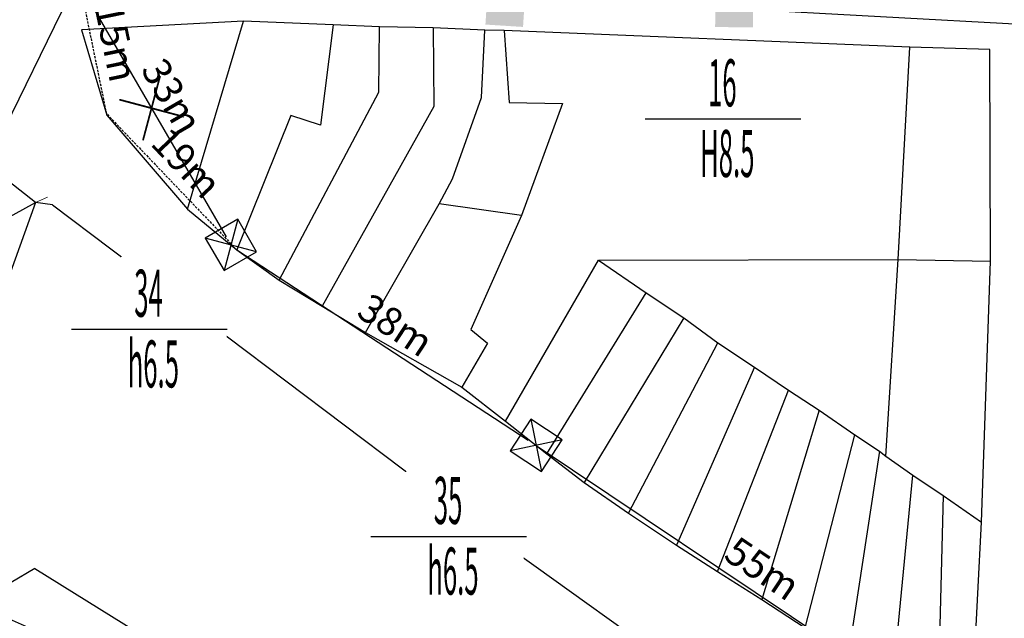
# Model space of a CAD drawing. Units: inches. Extents: x 127 to 1632, y 118 to 1432.
# Drawn here: x 770 to 874, y 802 to 865 of the extents above; entities that cross this region are included whole.
import ezdxf
from ezdxf.enums import TextEntityAlignment as Align

# ---------------------------------------------------------------- set-up
doc = ezdxf.new("R2010")
doc.units = ezdxf.units.IN
doc.header["$MEASUREMENT"] = 0
doc.set_wipeout_variables(frame=1)
doc.linetypes.add('ACAD_ISO02W100', pattern=[15, 12, -3])
doc.linetypes.add('HIDDEN', pattern=[0.375, 0.25, -0.125])
for name, color, linetype in [('CAOCOT', 6, 'Continuous'), ('cotthay', 3, 'Continuous'), ('Duong', 9, 'Continuous'), ('hathecu', 2, 'Continuous'), ('hathemoi', 4, 'ACAD_ISO02W100'), ('STT', 4, 'Continuous'), ('Thaycot', 1, 'Continuous')]:
    doc.layers.add(name, color=color, linetype=linetype)
doc.styles.add('2', font='Vharial.ttf')
doc.styles.add('ARIAL', font='Vnarial.ttf')
doc.dimstyles.new('cot thay the', dxfattribs={"dimtxt": 3, "dimasz": 1, "dimexe": 0, "dimexo": 0, "dimgap": 1, "dimtad": 1, "dimdec": 0, "dimdsep": 46, "dimtxsty": 'ARIAL', "dimblk1": 'NONE', "dimblk2": 'cotthay1', "dimsah": 1, "dimcen": 0.09, "dimclrt": 7, "dimadec": 0, "dimazin": 2, "dimtfac": 1, "dimtdec": 0, "dimtofl": 0, "dimtmove": 0, "dimatfit": 3, "dimfxl": 1, "dimtolj": 1, "dimtzin": 0, "dimarcsym": 0})
doc.dimstyles.new('DDXDM', dxfattribs={"dimtxt": 3, "dimasz": 0, "dimexe": 0, "dimexo": 0, "dimgap": 1, "dimtad": 1, "dimdec": 0, "dimzin": 0, "dimdsep": 46, "dimtxsty": 'ARIAL', "dimblk": 'ORIGIN', "dimblk1": 'NONE', "dimblk2": 'ORIGIN', "dimcen": 0.09, "dimclrt": 7, "dimadec": 0, "dimazin": 0, "dimtfac": 1, "dimtdec": 0, "dimtofl": 0, "dimtmove": 0, "dimatfit": 3, "dimfxl": 1, "dimtolj": 1, "dimtzin": 0, "dimarcsym": 0})
doc.dimstyles.new('vuong tan dung', dxfattribs={"dimtxt": 3, "dimasz": 4, "dimexe": 0, "dimexo": 0, "dimgap": 1, "dimtad": 1, "dimdec": 0, "dimdsep": 46, "dimtxsty": 'ARIAL', "dimblk1": 'NONE', "dimblk2": 'BOXFILLED', "dimsah": 1, "dimcen": 0.09, "dimclrt": 7, "dimadec": 0, "dimazin": 2, "dimtfac": 1, "dimtdec": 0, "dimtofl": 0, "dimtmove": 0, "dimatfit": 3, "dimldrblk": 'NONE', "dimfxl": 1, "dimtolj": 1, "dimtzin": 0, "dimarcsym": 0})

# ---------------------------------------------------------------- blocks, each defined once
blk = doc.blocks.new('_BoxFilled')
at = {"color": 0, "linetype": 'ByBlock', "lineweight": -2}
blk.add_line((-0.5, 0), (-1, 0), dxfattribs=at)
at = {"color": 0, "linetype": 'ByBlock'}
blk.add_solid([(-0.5, 0.5), (0.5, 0.5), (-0.5, -0.5), (0.5, -0.5)], dxfattribs=at)
blk = doc.blocks.new('*D154')
at = {"layer": 'Defpoints', "color": 0}
for p in [(775.95, 869.53), (821.42, 866.63), (821.42, 866.63)]:
    blk.add_point(p, dxfattribs=at)
at = {"layer": 'hathecu', "color": 0, "lineweight": -2}
blk.add_line((775.95, 869.53), (817.42, 866.88), dxfattribs=at)
at = {"layer": 'hathecu', "color": 0, "lineweight": -2, "xscale": 4, "yscale": 4, "zscale": 4, "rotation": 356.3507994745231}
blk.add_blockref('_BoxFilled', (821.42, 866.63), dxfattribs=at)
at = {"layer": 'hathecu', "color": 7, "insert": (796.85, 870.73), "char_height": 3, "attachment_point": 5, "rotation": 356.3508, "style": 'ARIAL'}
blk.add_mtext('\\A1;46m', dxfattribs=at)
blk = doc.blocks.new('_None')
blk = doc.blocks.new('*D155')
at = {"layer": 'Defpoints', "color": 0}
for p in [(821.42, 866.63), (845.69, 866.48), (845.69, 866.48)]:
    blk.add_point(p, dxfattribs=at)
at = {"layer": 'hathecu', "color": 0, "lineweight": -2}
blk.add_line((821.42, 866.63), (841.69, 866.5), dxfattribs=at)
at = {"layer": 'hathecu', "color": 0, "lineweight": -2, "xscale": 4, "yscale": 4, "zscale": 4, "rotation": 359.6416791127278}
blk.add_blockref('_BoxFilled', (845.69, 866.48), dxfattribs=at)
at = {"layer": 'hathecu', "color": 7, "insert": (831.57, 869.07), "char_height": 3, "attachment_point": 5, "rotation": 359.6417, "style": 'ARIAL'}
blk.add_mtext('\\A1;24m', dxfattribs=at)
blk = doc.blocks.new('*D156')
at = {"layer": 'Defpoints', "color": 0}
for p in [(845.69, 866.48), (880.78, 864.53), (880.78, 864.53)]:
    blk.add_point(p, dxfattribs=at)
at = {"layer": 'hathecu', "color": 0, "lineweight": -2}
blk.add_line((845.69, 866.48), (876.79, 864.75), dxfattribs=at)
at = {"layer": 'hathecu', "color": 0, "lineweight": -2, "xscale": 4, "yscale": 4, "zscale": 4, "rotation": 356.8306563582243}
blk.add_blockref('_BoxFilled', (880.78, 864.53), dxfattribs=at)
at = {"layer": 'hathecu', "color": 7, "insert": (861.38, 868.14), "char_height": 3, "attachment_point": 5, "rotation": 356.8307, "style": 'ARIAL'}
blk.add_mtext('\\A1;35m', dxfattribs=at)
blk = doc.blocks.new('thay')
at = {"layer": 'Thaycot', "color": 2, "ltscale": 4}
for points in [[(-1, 1), (1, -1)], [(1, 1), (-1, -1)]]:
    blk.add_lwpolyline(points, dxfattribs=at)
blk.add_lwpolyline([(-1, -1), (1, -1), (1, 1), (-1, 1)], close=True, dxfattribs=at)
at = {"layer": 'Thaycot', "color": 2, "lineweight": 40, "ltscale": 4}
blk.add_circle((0, 0), 0.00358, dxfattribs=at)
blk = doc.blocks.new('cotthay1')
at = {"layer": 'cotthay', "color": 1, "lineweight": 40, "ltscale": 4, "xscale": 2, "yscale": 2, "zscale": 2}
blk.add_blockref('thay', (0, 0), dxfattribs=at)
blk = doc.blocks.new('*D157')
at = {"layer": 'Defpoints', "color": 0}
for p in [(775.95, 869.53), (792.28, 841.36), (792.28, 841.36)]:
    blk.add_point(p, dxfattribs=at)
at = {"layer": 'hathecu', "color": 0, "lineweight": -2}
blk.add_line((775.95, 869.53), (791.78, 842.23), dxfattribs=at)
at = {"layer": 'hathecu', "color": 0, "lineweight": -2, "rotation": 300.1053608306069}
blk.add_blockref('cotthay1', (792.28, 841.36), dxfattribs=at)
at = {"layer": 'hathecu', "color": 7, "insert": (786.05, 857.15), "char_height": 3, "attachment_point": 5, "rotation": 300.1054, "style": 'ARIAL'}
blk.add_mtext('\\A1;33m', dxfattribs=at)
blk = doc.blocks.new('*D158')
at = {"layer": 'Defpoints', "color": 0}
for p in [(792.92, 840.83), (824.68, 820.07), (824.68, 820.07)]:
    blk.add_point(p, dxfattribs=at)
at = {"layer": 'hathecu', "color": 0, "lineweight": -2}
blk.add_line((792.92, 840.83), (823.84, 820.62), dxfattribs=at)
at = {"layer": 'hathecu', "color": 0, "lineweight": -2, "rotation": 326.8349378821005}
blk.add_blockref('cotthay1', (824.68, 820.07), dxfattribs=at)
at = {"layer": 'hathecu', "color": 7, "insert": (809.77, 832.85), "char_height": 3, "attachment_point": 5, "rotation": 326.8349, "style": 'ARIAL'}
blk.add_mtext('\\A1;38m', dxfattribs=at)
blk = doc.blocks.new('*D159')
at = {"layer": 'Defpoints', "color": 0}
for p in [(824.68, 820.07), (870.77, 789.18), (870.77, 789.18)]:
    blk.add_point(p, dxfattribs=at)
at = {"layer": 'hathecu', "color": 0, "lineweight": -2}
blk.add_line((824.68, 820.07), (869.94, 789.74), dxfattribs=at)
at = {"layer": 'hathecu', "color": 0, "lineweight": -2, "rotation": 326.1671365134205}
blk.add_blockref('cotthay1', (870.77, 789.18), dxfattribs=at)
at = {"layer": 'hathecu', "color": 7, "insert": (848.72, 807), "char_height": 3, "attachment_point": 5, "rotation": 326.1671, "style": 'ARIAL'}
blk.add_mtext('\\A1;55m', dxfattribs=at)
blk = doc.blocks.new('*D247')
at = {"layer": 'Defpoints', "color": 0, "linetype": 'HIDDEN'}
for p in [(776.16, 869.51), (779.1, 855.14), (779.1, 855.14)]:
    blk.add_point(p, dxfattribs=at)
at = {"layer": 'hathemoi', "color": 0, "linetype": 'HIDDEN', "lineweight": -2}
blk.add_line((776.16, 869.51), (779.1, 855.14), dxfattribs=at)
at = {"layer": 'hathemoi', "color": 7, "linetype": 'HIDDEN', "insert": (780.11, 862.84), "char_height": 3, "attachment_point": 5, "rotation": 281.5581, "style": 'ARIAL'}
blk.add_mtext('\\A1;15m', dxfattribs=at)
blk = doc.blocks.new('_Origin')
at = {"color": 0, "linetype": 'ByBlock', "lineweight": -2}
blk.add_line((0, 0), (-1, 0), dxfattribs=at)
blk.add_circle((0, 0), 0.5, dxfattribs=at)
blk = doc.blocks.new('*D248')
at = {"layer": 'Defpoints', "color": 0, "linetype": 'HIDDEN'}
for p in [(779.1, 855.14), (792.28, 841.36), (792.35, 841.43)]:
    blk.add_point(p, dxfattribs=at)
at = {"layer": 'hathemoi', "color": 0, "linetype": 'HIDDEN', "lineweight": -2}
for p, q in [((779.1, 855.14), (779.17, 855.21)), ((779.17, 855.21), (792.35, 841.43)), ((792.28, 841.36), (792.35, 841.43))]:
    blk.add_line(p, q, dxfattribs=at)
at = {"layer": 'hathemoi', "color": 7, "linetype": 'HIDDEN', "insert": (787.59, 850.07), "char_height": 3, "attachment_point": 5, "rotation": 313.7238, "style": 'ARIAL'}
blk.add_mtext('\\A1;19m', dxfattribs=at)
blk = doc.blocks.new('*D307')
at = {"layer": 'Defpoints', "color": 0}
for p in [(738.99, 814.82), (738.99, 814.82), (771.98, 800.19)]:
    blk.add_point(p, dxfattribs=at)
at = {"layer": 'hathemoi', "color": 0, "lineweight": -2}
blk.add_line((771.98, 800.19), (738.99, 814.82), dxfattribs=at)
at = {"layer": 'hathemoi', "color": 7, "insert": (756.51, 809.82), "char_height": 3, "attachment_point": 5, "rotation": 336.084, "style": 'ARIAL'}
blk.add_mtext('\\A1;36m', dxfattribs=at)
blk = doc.blocks.new('DAY BO')
at = {"layer": 'CAOCOT', "color": 2, "ltscale": 4, "const_width": 0.188}
for points in [[(2.5, 2.5), (-2.5, -2.5)], [(-2.5, 2.5), (2.5, -2.5)]]:
    blk.add_lwpolyline(points, dxfattribs=at)

msp = doc.modelspace()

# ---------------------------------------------------------------- linework, layer by layer
at = {"layer": 'Duong', "lineweight": -3}
for p, q in [((787.67, 845.16), (793.61, 865.11)), ((773.35, 845.62), (771.53, 845.88)), ((823.12, 844.47), (814.37, 845.73)), ((831.3, 839.75), (863.11, 839.8)), ((863.11, 839.8), (872.91, 839.62)), ((825.82, 819.17), (836.34, 836.27)), ((840.37, 833.6), (829.78, 816.12)), ((834.47, 812.88), (843.95, 830.95)), ((847.86, 828.37), (839.58, 809.47)), ((843.91, 806.67), (851.45, 825.95)), ((854.71, 823.8), (848.63, 803.69)), ((853.23, 800.68), (858.5, 821.19)), ((861.11, 819.46), (857.78, 797.67)), ((862.52, 794.6), (864.67, 816.92)), ((867.86, 814.76), (871.93, 811.92)), ((771.47, 807), (768.95, 805.49)), ((771.47, 807), (811.93, 781.87)), ((771.47, 807), (811.93, 781.87)), ((771.47, 807), (811.93, 781.87)), ((771.47, 807), (811.93, 781.87))]:
    msp.add_line(p, q, dxfattribs=at)
at = {"layer": 'Duong', "lineweight": 13}
for p, q in [((759.55, 812.53), (771.53, 845.88)), ((771.53, 845.88), (772.83, 846.43)), ((768.95, 805.49), (770.15, 806.23))]:
    msp.add_line(p, q, dxfattribs=at)
at = {"layer": 'Duong', "lineweight": -3, "flags": 128}
for points in [[(870.77, 789.18), (871.93, 811.92), (872.91, 839.62), (872.83, 862.11), (864.35, 862.36), (821.29, 864.14), (819.23, 864.15), (813.74, 864.4), (808.05, 864.53), (803.13, 864.74), (793.61, 865.11), (776.44, 864.2), (779.1, 855.14), (787.67, 845.16), (792.92, 840.83), (797.39, 837.62), (801.98, 834.87), (806.57, 832.04), (816.79, 826.24), (821.42, 822.65), (825.82, 819.17), (829.78, 816.12), (834.47, 812.88), (839.58, 809.47), (843.91, 806.67), (848.63, 803.69), (853.23, 800.68)], [(870.77, 789.18), (871.93, 811.92), (872.91, 839.62), (872.83, 862.11), (864.35, 862.36), (821.29, 864.14), (819.23, 864.15), (813.74, 864.4), (808.05, 864.53), (803.13, 864.74), (793.61, 865.11), (776.44, 864.2), (779.1, 855.14), (787.67, 845.16), (792.92, 840.83), (797.39, 837.62), (801.98, 834.87), (806.57, 832.04), (816.79, 826.24), (821.42, 822.65), (825.82, 819.17), (829.78, 816.12), (834.47, 812.88), (839.58, 809.47), (843.91, 806.67), (848.63, 803.69), (853.23, 800.68)], [(870.77, 789.18), (871.93, 811.92), (872.91, 839.62), (872.83, 862.11), (864.35, 862.36), (821.29, 864.14), (819.23, 864.15), (813.74, 864.4), (808.05, 864.53), (803.13, 864.74), (793.61, 865.11), (776.44, 864.2), (779.1, 855.14), (787.67, 845.16), (792.92, 840.83), (797.39, 837.62), (801.98, 834.87), (806.57, 832.04), (816.79, 826.24), (821.42, 822.65), (825.82, 819.17), (829.78, 816.12), (834.47, 812.88), (839.58, 809.47), (843.91, 806.67), (848.63, 803.69), (853.23, 800.68)], [(803.13, 864.74), (801.78, 854.06), (798.63, 855.1), (792.92, 840.83)], [(797.39, 837.62), (807.99, 857.57), (808.05, 864.53)], [(813.74, 864.4), (813.82, 856.05), (801.98, 834.87)], [(806.57, 832.04), (814.37, 845.73), (815.8, 848.38), (818.89, 857.01), (819.23, 864.15)], [(821.29, 864.14), (821.82, 856.47), (827.47, 856.39), (823.12, 844.47), (817.75, 832.36), (819.52, 830.92), (816.79, 826.24)], [(861.78, 818.93), (863.11, 839.8), (864.35, 862.36)], [(773.35, 845.62), (771.53, 845.88), (759.55, 812.53)], [(773.35, 845.62), (816.67, 812.9), (845.81, 792.01), (871.57, 775.76)], [(773.35, 845.62), (816.67, 812.9), (845.81, 792.01), (871.57, 775.76)], [(773.35, 845.62), (816.67, 812.9), (845.81, 792.01), (871.57, 775.76)], [(773.35, 845.62), (816.67, 812.9), (845.81, 792.01), (871.57, 775.76)], [(821.42, 822.65), (831.3, 839.75), (836.34, 836.27), (840.37, 833.6), (843.95, 830.95), (847.86, 828.37), (851.45, 825.95), (854.71, 823.8), (858.5, 821.19), (861.11, 819.46), (861.78, 818.93), (864.67, 816.92), (867.86, 814.76), (867.26, 791.28)], [(771.47, 807), (768.95, 805.49), (761.97, 807.07)]]:
    msp.add_lwpolyline(points, dxfattribs=at)
at = {"layer": 'Duong'}
msp.add_lwpolyline([(755.77, 817.23), (762.54, 820.85), (759.32, 828.91), (767.8, 835.52), (763.06, 841.2), (771.53, 845.88), (765.84, 850.33)], dxfattribs=at)
at = {"layer": 'hathecu'}
msp.add_line((775.95, 869.53), (752.29, 821.02), dxfattribs=at)

# ---------------------------------------------------------------- block references
at = {"layer": 'hathecu', "rotation": 300.1053608306477}
msp.add_blockref('DAY BO', (783.86, 855.88), dxfattribs=at)

# ---------------------------------------------------------------- dimensions: what is measured, and where the dimension line sits
at = {"layer": 'hathecu'}
for p1, p2, dimstyle, picture, middle in [((775.95, 869.53), (821.42, 866.63), 'vuong tan dung', '*D154', (796.85, 870.73)), ((821.42, 866.63), (845.69, 866.48), 'vuong tan dung', '*D155', (831.57, 869.07)), ((775.95, 869.53), (792.28, 841.36), 'cot thay the', '*D157', (786.05, 857.15)), ((845.69, 866.48), (880.78, 864.53), 'vuong tan dung', '*D156', (861.38, 868.14)), ((792.92, 840.83), (824.68, 820.07), 'cot thay the', '*D158', (809.77, 832.85)), ((824.68, 820.07), (870.77, 789.18), 'cot thay the', '*D159', (848.72, 807))]:
    dim = msp.add_aligned_dim(p1=p1, p2=p2, distance=0, dimstyle=dimstyle, override={"dimpost": 'm'}, dxfattribs=at)
    dim.commit()
    dim.dimension.update_dxf_attribs({"geometry": picture, "text_midpoint": middle})
at = {"layer": 'hathemoi', "linetype": 'HIDDEN'}
for p1, p2, distance, picture, middle in [((776.16, 869.51), (779.1, 855.14), 0, '*D247', (780.11, 862.84)), ((779.1, 855.14), (792.28, 841.36), 0.1, '*D248', (787.59, 850.07))]:
    dim = msp.add_aligned_dim(p1=p1, p2=p2, distance=distance, dimstyle='DDXDM', override={"dimpost": 'm'}, dxfattribs=at)
    dim.commit()
    dim.dimension.update_dxf_attribs({"geometry": picture, "text_midpoint": middle})
at = {"layer": 'hathemoi'}
dim = msp.add_aligned_dim(p1=(771.98, 800.19), p2=(738.99, 814.82), distance=0, dimstyle='DDXDM', override={"dimpost": 'm'}, dxfattribs=at)
dim.commit()
dim.dimension.update_dxf_attribs({"geometry": '*D307', "text_midpoint": (756.51, 809.82)})

# ---------------------------------------------------------------- next in the draw order: wipeouts: each hides what was drawn before it
for points in [[(844.45, 862.97), (844.3, 862.97), (844.16, 862.96), (844.01, 862.95), (843.87, 862.94), (843.73, 862.93), (843.58, 862.92), (843.44, 862.9), (843.3, 862.88), (843.16, 862.85), (843.01, 862.83), (842.87, 862.8), (842.73, 862.77), (842.59, 862.74), (842.45, 862.71), (842.31, 862.67), (842.17, 862.63), (842.04, 862.59), (841.9, 862.54), (841.76, 862.49), (841.63, 862.45), (841.49, 862.39), (841.36, 862.34), (841.23, 862.28), (841.09, 862.22), (840.96, 862.16), (840.83, 862.1), (840.71, 862.04), (840.58, 861.97), (840.45, 861.9), (840.33, 861.83), (840.2, 861.75), (840.08, 861.68), (839.96, 861.6), (839.84, 861.52), (839.72, 861.43), (839.61, 861.35), (839.49, 861.26), (839.38, 861.17), (839.27, 861.08), (839.16, 860.99), (839.05, 860.9), (838.94, 860.8), (838.84, 860.7), (838.73, 860.6), (838.63, 860.5), (838.53, 860.4), (838.43, 860.29), (838.33, 860.18), (838.24, 860.07), (838.15, 859.96), (838.06, 859.85), (837.97, 859.74), (837.88, 859.62), (837.8, 859.51), (837.71, 859.39), (837.63, 859.27), (837.56, 859.15), (837.48, 859.03), (837.4, 858.9), (837.33, 858.78), (837.26, 858.65), (837.2, 858.52), (837.13, 858.4), (837.07, 858.27), (837.01, 858.14), (836.95, 858), (836.89, 857.87), (836.84, 857.74), (836.79, 857.6), (836.74, 857.47), (836.69, 857.33), (836.64, 857.19), (836.6, 857.06), (836.56, 856.92), (836.53, 856.78), (836.49, 856.64), (836.46, 856.5), (836.43, 856.36), (836.4, 856.22), (836.38, 856.07), (836.35, 855.93), (836.33, 855.79), (836.32, 855.65), (836.3, 855.5), (836.29, 855.36), (836.28, 855.22), (836.27, 855.07), (836.27, 854.93), (836.26, 854.78), (836.26, 854.64), (836.27, 854.5), (836.27, 854.35), (836.28, 854.21), (836.29, 854.06), (836.3, 853.92), (836.32, 853.78), (836.33, 853.63), (836.35, 853.49), (836.38, 853.35), (836.4, 853.21), (836.43, 853.07), (836.46, 852.93), (836.49, 852.78), (836.53, 852.64), (836.56, 852.51), (836.6, 852.37), (836.64, 852.23), (836.69, 852.09), (836.74, 851.96), (836.79, 851.82), (836.84, 851.69), (836.89, 851.55), (836.95, 851.42), (837.01, 851.29), (837.07, 851.16), (837.13, 851.03), (837.2, 850.9), (837.26, 850.77), (837.33, 850.65), (837.4, 850.52), (837.48, 850.4), (837.56, 850.28), (837.63, 850.16), (837.71, 850.04), (837.8, 849.92), (837.88, 849.8), (837.97, 849.69), (838.06, 849.57), (838.15, 849.46), (838.24, 849.35), (838.33, 849.24), (838.43, 849.13), (838.53, 849.03), (838.63, 848.93), (838.73, 848.82), (838.84, 848.72), (838.94, 848.63), (839.05, 848.53), (839.16, 848.43), (839.27, 848.34), (839.38, 848.25), (839.49, 848.16), (839.61, 848.08), (839.72, 847.99), (839.84, 847.91), (839.96, 847.83), (840.08, 847.75), (840.2, 847.67), (840.33, 847.6), (840.45, 847.53), (840.58, 847.46), (840.71, 847.39), (840.83, 847.32), (840.96, 847.26), (841.09, 847.2), (841.23, 847.14), (841.36, 847.08), (841.49, 847.03), (841.63, 846.98), (841.76, 846.93), (841.9, 846.88), (842.04, 846.84), (842.17, 846.8), (842.31, 846.76), (842.45, 846.72), (842.59, 846.68), (842.73, 846.65), (842.87, 846.62), (843.01, 846.59), (843.16, 846.57), (843.3, 846.55), (843.44, 846.53), (843.58, 846.51), (843.73, 846.49), (843.87, 846.48), (844.01, 846.47), (844.16, 846.46), (844.3, 846.46), (844.45, 846.46), (844.59, 846.46), (844.73, 846.46), (844.88, 846.46), (845.02, 846.47), (845.17, 846.48), (845.31, 846.49), (845.45, 846.51), (845.6, 846.53), (845.74, 846.55), (845.88, 846.57), (846.02, 846.59), (846.16, 846.62), (846.31, 846.65), (846.45, 846.68), (846.59, 846.72), (846.72, 846.76), (846.86, 846.8), (847, 846.84), (847.14, 846.88), (847.27, 846.93), (847.41, 846.98), (847.54, 847.03), (847.68, 847.08), (847.81, 847.14), (847.94, 847.2), (848.07, 847.26), (848.2, 847.32), (848.33, 847.39), (848.46, 847.46), (848.58, 847.53), (848.71, 847.6), (848.83, 847.67), (848.95, 847.75), (849.08, 847.83), (849.19, 847.91), (849.31, 847.99), (849.43, 848.08), (849.54, 848.16), (849.66, 848.25), (849.77, 848.34), (849.88, 848.43), (849.99, 848.53), (850.1, 848.63), (850.2, 848.72), (850.31, 848.82), (850.41, 848.93), (850.51, 849.03), (850.61, 849.13), (850.7, 849.24), (850.8, 849.35), (850.89, 849.46), (850.98, 849.57), (851.07, 849.69), (851.16, 849.8), (851.24, 849.92), (851.32, 850.04), (851.4, 850.16), (851.48, 850.28), (851.56, 850.4), (851.63, 850.52), (851.7, 850.65), (851.77, 850.77), (851.84, 850.9), (851.91, 851.03), (851.97, 851.16), (852.03, 851.29), (852.09, 851.42), (852.15, 851.55), (852.2, 851.69), (852.25, 851.82), (852.3, 851.96), (852.35, 852.09), (852.39, 852.23), (852.43, 852.37), (852.47, 852.51), (852.51, 852.64), (852.55, 852.78), (852.58, 852.93), (852.61, 853.07), (852.64, 853.21), (852.66, 853.35), (852.68, 853.49), (852.7, 853.63), (852.72, 853.78), (852.74, 853.92), (852.75, 854.06), (852.76, 854.21), (852.77, 854.35), (852.77, 854.5), (852.77, 854.64), (852.77, 854.78), (852.77, 854.93), (852.77, 855.07), (852.76, 855.22), (852.75, 855.36), (852.74, 855.5), (852.72, 855.65), (852.7, 855.79), (852.68, 855.93), (852.66, 856.07), (852.64, 856.22), (852.61, 856.36), (852.58, 856.5), (852.55, 856.64), (852.51, 856.78), (852.47, 856.92), (852.43, 857.06), (852.39, 857.19), (852.35, 857.33), (852.3, 857.47), (852.25, 857.6), (852.2, 857.74), (852.15, 857.87), (852.09, 858), (852.03, 858.14), (851.97, 858.27), (851.91, 858.4), (851.84, 858.52), (851.77, 858.65), (851.7, 858.78), (851.63, 858.9), (851.56, 859.03), (851.48, 859.15), (851.4, 859.27), (851.32, 859.39), (851.24, 859.51), (851.16, 859.62), (851.07, 859.74), (850.98, 859.85), (850.89, 859.96), (850.8, 860.07), (850.7, 860.18), (850.61, 860.29), (850.51, 860.4), (850.41, 860.5), (850.31, 860.6), (850.2, 860.7), (850.1, 860.8), (849.99, 860.9), (849.88, 860.99), (849.77, 861.08), (849.66, 861.17), (849.54, 861.26), (849.43, 861.35), (849.31, 861.43), (849.19, 861.52), (849.08, 861.6), (848.95, 861.68), (848.83, 861.75), (848.71, 861.83), (848.58, 861.9), (848.46, 861.97), (848.33, 862.04), (848.2, 862.1), (848.07, 862.16), (847.94, 862.22), (847.81, 862.28), (847.68, 862.34), (847.54, 862.39), (847.41, 862.45), (847.27, 862.49), (847.14, 862.54), (847, 862.59), (846.86, 862.63), (846.72, 862.67), (846.59, 862.71), (846.45, 862.74), (846.31, 862.77), (846.16, 862.8), (846.02, 862.83), (845.88, 862.85), (845.74, 862.88), (845.6, 862.9), (845.45, 862.92), (845.31, 862.93), (845.17, 862.94), (845.02, 862.95), (844.88, 862.96), (844.73, 862.97), (844.59, 862.97)], [(783.54, 840.63), (783.4, 840.62), (783.25, 840.62), (783.11, 840.61), (782.97, 840.6), (782.82, 840.59), (782.68, 840.57), (782.54, 840.56), (782.39, 840.54), (782.25, 840.51), (782.11, 840.49), (781.97, 840.46), (781.83, 840.43), (781.69, 840.4), (781.55, 840.36), (781.41, 840.33), (781.27, 840.29), (781.13, 840.24), (781, 840.2), (780.86, 840.15), (780.72, 840.1), (780.59, 840.05), (780.46, 840), (780.32, 839.94), (780.19, 839.88), (780.06, 839.82), (779.93, 839.76), (779.8, 839.69), (779.68, 839.63), (779.55, 839.56), (779.42, 839.48), (779.3, 839.41), (779.18, 839.33), (779.06, 839.26), (778.94, 839.17), (778.82, 839.09), (778.7, 839.01), (778.59, 838.92), (778.48, 838.83), (778.36, 838.74), (778.25, 838.65), (778.14, 838.55), (778.04, 838.46), (777.93, 838.36), (777.83, 838.26), (777.73, 838.16), (777.63, 838.05), (777.53, 837.95), (777.43, 837.84), (777.34, 837.73), (777.24, 837.62), (777.15, 837.51), (777.06, 837.4), (776.98, 837.28), (776.89, 837.16), (776.81, 837.05), (776.73, 836.93), (776.65, 836.81), (776.58, 836.68), (776.5, 836.56), (776.43, 836.44), (776.36, 836.31), (776.29, 836.18), (776.23, 836.05), (776.16, 835.92), (776.1, 835.79), (776.04, 835.66), (775.99, 835.53), (775.93, 835.4), (775.88, 835.26), (775.83, 835.13), (775.79, 834.99), (775.74, 834.85), (775.7, 834.72), (775.66, 834.58), (775.62, 834.44), (775.59, 834.3), (775.55, 834.16), (775.52, 834.02), (775.5, 833.87), (775.47, 833.73), (775.45, 833.59), (775.43, 833.45), (775.41, 833.31), (775.4, 833.16), (775.38, 833.02), (775.37, 832.87), (775.37, 832.73), (775.36, 832.59), (775.36, 832.44), (775.36, 832.3), (775.36, 832.15), (775.37, 832.01), (775.37, 831.87), (775.38, 831.72), (775.4, 831.58), (775.41, 831.44), (775.43, 831.29), (775.45, 831.15), (775.47, 831.01), (775.5, 830.87), (775.52, 830.72), (775.55, 830.58), (775.59, 830.44), (775.62, 830.3), (775.66, 830.16), (775.7, 830.03), (775.74, 829.89), (775.79, 829.75), (775.83, 829.61), (775.88, 829.48), (775.93, 829.34), (775.99, 829.21), (776.04, 829.08), (776.1, 828.95), (776.16, 828.82), (776.23, 828.69), (776.29, 828.56), (776.36, 828.43), (776.43, 828.3), (776.5, 828.18), (776.58, 828.06), (776.65, 827.93), (776.73, 827.81), (776.81, 827.69), (776.89, 827.58), (776.98, 827.46), (777.06, 827.34), (777.15, 827.23), (777.24, 827.12), (777.34, 827.01), (777.43, 826.9), (777.53, 826.79), (777.63, 826.69), (777.73, 826.58), (777.83, 826.48), (777.93, 826.38), (778.04, 826.28), (778.14, 826.19), (778.25, 826.09), (778.36, 826), (778.48, 825.91), (778.59, 825.82), (778.7, 825.73), (778.82, 825.65), (778.94, 825.57), (779.06, 825.49), (779.18, 825.41), (779.3, 825.33), (779.42, 825.26), (779.55, 825.18), (779.68, 825.11), (779.8, 825.05), (779.93, 824.98), (780.06, 824.92), (780.19, 824.86), (780.32, 824.8), (780.46, 824.74), (780.59, 824.69), (780.72, 824.64), (780.86, 824.59), (781, 824.54), (781.13, 824.5), (781.27, 824.45), (781.41, 824.41), (781.55, 824.38), (781.69, 824.34), (781.83, 824.31), (781.97, 824.28), (782.11, 824.25), (782.25, 824.23), (782.39, 824.21), (782.54, 824.18), (782.68, 824.17), (782.82, 824.15), (782.97, 824.14), (783.11, 824.13), (783.25, 824.12), (783.4, 824.12), (783.54, 824.11), (783.69, 824.11), (783.83, 824.12), (783.97, 824.12), (784.12, 824.13), (784.26, 824.14), (784.41, 824.15), (784.55, 824.17), (784.69, 824.18), (784.84, 824.21), (784.98, 824.23), (785.12, 824.25), (785.26, 824.28), (785.4, 824.31), (785.54, 824.34), (785.68, 824.38), (785.82, 824.41), (785.96, 824.45), (786.1, 824.5), (786.23, 824.54), (786.37, 824.59), (786.51, 824.64), (786.64, 824.69), (786.77, 824.74), (786.91, 824.8), (787.04, 824.86), (787.17, 824.92), (787.3, 824.98), (787.43, 825.05), (787.55, 825.11), (787.68, 825.18), (787.81, 825.26), (787.93, 825.33), (788.05, 825.41), (788.17, 825.49), (788.29, 825.57), (788.41, 825.65), (788.53, 825.73), (788.64, 825.82), (788.75, 825.91), (788.87, 826), (788.98, 826.09), (789.09, 826.19), (789.19, 826.28), (789.3, 826.38), (789.4, 826.48), (789.5, 826.58), (789.6, 826.69), (789.7, 826.79), (789.8, 826.9), (789.89, 827.01), (789.99, 827.12), (790.08, 827.23), (790.16, 827.34), (790.25, 827.46), (790.34, 827.58), (790.42, 827.69), (790.5, 827.81), (790.58, 827.93), (790.65, 828.06), (790.73, 828.18), (790.8, 828.3), (790.87, 828.43), (790.94, 828.56), (791, 828.69), (791.07, 828.82), (791.13, 828.95), (791.19, 829.08), (791.24, 829.21), (791.3, 829.34), (791.35, 829.48), (791.4, 829.61), (791.44, 829.75), (791.49, 829.89), (791.53, 830.03), (791.57, 830.16), (791.61, 830.3), (791.64, 830.44), (791.68, 830.58), (791.71, 830.72), (791.73, 830.87), (791.76, 831.01), (791.78, 831.15), (791.8, 831.29), (791.82, 831.44), (791.83, 831.58), (791.85, 831.72), (791.86, 831.87), (791.86, 832.01), (791.87, 832.15), (791.87, 832.3), (791.87, 832.44), (791.87, 832.59), (791.86, 832.73), (791.86, 832.87), (791.85, 833.02), (791.83, 833.16), (791.82, 833.31), (791.8, 833.45), (791.78, 833.59), (791.76, 833.73), (791.73, 833.87), (791.71, 834.02), (791.68, 834.16), (791.64, 834.3), (791.61, 834.44), (791.57, 834.58), (791.53, 834.72), (791.49, 834.85), (791.44, 834.99), (791.4, 835.13), (791.35, 835.26), (791.3, 835.4), (791.24, 835.53), (791.19, 835.66), (791.13, 835.79), (791.07, 835.92), (791, 836.05), (790.94, 836.18), (790.87, 836.31), (790.8, 836.44), (790.73, 836.56), (790.65, 836.68), (790.58, 836.81), (790.5, 836.93), (790.42, 837.05), (790.34, 837.16), (790.25, 837.28), (790.16, 837.4), (790.08, 837.51), (789.99, 837.62), (789.89, 837.73), (789.8, 837.84), (789.7, 837.95), (789.6, 838.05), (789.5, 838.16), (789.4, 838.26), (789.3, 838.36), (789.19, 838.46), (789.09, 838.55), (788.98, 838.65), (788.87, 838.74), (788.75, 838.83), (788.64, 838.92), (788.53, 839.01), (788.41, 839.09), (788.29, 839.17), (788.17, 839.26), (788.05, 839.33), (787.93, 839.41), (787.81, 839.48), (787.68, 839.56), (787.55, 839.63), (787.43, 839.69), (787.3, 839.76), (787.17, 839.82), (787.04, 839.88), (786.91, 839.94), (786.77, 840), (786.64, 840.05), (786.51, 840.1), (786.37, 840.15), (786.23, 840.2), (786.1, 840.24), (785.96, 840.29), (785.82, 840.33), (785.68, 840.36), (785.54, 840.4), (785.4, 840.43), (785.26, 840.46), (785.12, 840.49), (784.98, 840.51), (784.84, 840.54), (784.69, 840.56), (784.55, 840.57), (784.41, 840.59), (784.26, 840.6), (784.12, 840.61), (783.97, 840.62), (783.83, 840.62), (783.69, 840.63)], [(815.34, 818.62), (815.19, 818.62), (815.05, 818.61), (814.91, 818.61), (814.76, 818.6), (814.62, 818.58), (814.47, 818.57), (814.33, 818.55), (814.19, 818.53), (814.05, 818.51), (813.9, 818.48), (813.76, 818.46), (813.62, 818.43), (813.48, 818.39), (813.34, 818.36), (813.2, 818.32), (813.06, 818.28), (812.93, 818.24), (812.79, 818.2), (812.65, 818.15), (812.52, 818.1), (812.38, 818.05), (812.25, 817.99), (812.12, 817.94), (811.99, 817.88), (811.86, 817.82), (811.73, 817.75), (811.6, 817.69), (811.47, 817.62), (811.34, 817.55), (811.22, 817.48), (811.1, 817.41), (810.97, 817.33), (810.85, 817.25), (810.73, 817.17), (810.62, 817.09), (810.5, 817), (810.38, 816.92), (810.27, 816.83), (810.16, 816.74), (810.05, 816.64), (809.94, 816.55), (809.83, 816.45), (809.73, 816.36), (809.62, 816.25), (809.52, 816.15), (809.42, 816.05), (809.32, 815.94), (809.23, 815.84), (809.13, 815.73), (809.04, 815.62), (808.95, 815.51), (808.86, 815.39), (808.77, 815.28), (808.69, 815.16), (808.61, 815.04), (808.52, 814.92), (808.45, 814.8), (808.37, 814.68), (808.3, 814.56), (808.22, 814.43), (808.15, 814.31), (808.09, 814.18), (808.02, 814.05), (807.96, 813.92), (807.9, 813.79), (807.84, 813.66), (807.78, 813.53), (807.73, 813.39), (807.68, 813.26), (807.63, 813.12), (807.58, 812.99), (807.54, 812.85), (807.49, 812.71), (807.45, 812.57), (807.42, 812.43), (807.38, 812.29), (807.35, 812.15), (807.32, 812.01), (807.29, 811.87), (807.27, 811.73), (807.24, 811.59), (807.22, 811.44), (807.21, 811.3), (807.19, 811.16), (807.18, 811.01), (807.17, 810.87), (807.16, 810.73), (807.16, 810.58), (807.15, 810.44), (807.15, 810.29), (807.16, 810.15), (807.16, 810.01), (807.17, 809.86), (807.18, 809.72), (807.19, 809.58), (807.21, 809.43), (807.22, 809.29), (807.24, 809.15), (807.27, 809), (807.29, 808.86), (807.32, 808.72), (807.35, 808.58), (807.38, 808.44), (807.42, 808.3), (807.45, 808.16), (807.49, 808.02), (807.54, 807.88), (807.58, 807.75), (807.63, 807.61), (807.68, 807.47), (807.73, 807.34), (807.78, 807.21), (807.84, 807.07), (807.9, 806.94), (807.96, 806.81), (808.02, 806.68), (808.09, 806.55), (808.15, 806.43), (808.22, 806.3), (808.3, 806.18), (808.37, 806.05), (808.45, 805.93), (808.52, 805.81), (808.61, 805.69), (808.69, 805.57), (808.77, 805.46), (808.86, 805.34), (808.95, 805.23), (809.04, 805.11), (809.13, 805), (809.23, 804.9), (809.32, 804.79), (809.42, 804.68), (809.52, 804.58), (809.62, 804.48), (809.73, 804.38), (809.83, 804.28), (809.94, 804.18), (810.05, 804.09), (810.16, 804), (810.27, 803.91), (810.38, 803.82), (810.5, 803.73), (810.62, 803.64), (810.73, 803.56), (810.85, 803.48), (810.97, 803.4), (811.1, 803.33), (811.22, 803.25), (811.34, 803.18), (811.47, 803.11), (811.6, 803.04), (811.73, 802.98), (811.86, 802.91), (811.99, 802.85), (812.12, 802.8), (812.25, 802.74), (812.38, 802.68), (812.52, 802.63), (812.65, 802.58), (812.79, 802.54), (812.93, 802.49), (813.06, 802.45), (813.2, 802.41), (813.34, 802.37), (813.48, 802.34), (813.62, 802.31), (813.76, 802.28), (813.9, 802.25), (814.05, 802.22), (814.19, 802.2), (814.33, 802.18), (814.47, 802.16), (814.62, 802.15), (814.76, 802.14), (814.91, 802.13), (815.05, 802.12), (815.19, 802.11), (815.34, 802.11), (815.48, 802.11), (815.63, 802.11), (815.77, 802.12), (815.91, 802.13), (816.06, 802.14), (816.2, 802.15), (816.34, 802.16), (816.49, 802.18), (816.63, 802.2), (816.77, 802.22), (816.91, 802.25), (817.06, 802.28), (817.2, 802.31), (817.34, 802.34), (817.48, 802.37), (817.62, 802.41), (817.75, 802.45), (817.89, 802.49), (818.03, 802.54), (818.17, 802.58), (818.3, 802.63), (818.44, 802.68), (818.57, 802.74), (818.7, 802.8), (818.83, 802.85), (818.96, 802.91), (819.09, 802.98), (819.22, 803.04), (819.35, 803.11), (819.47, 803.18), (819.6, 803.25), (819.72, 803.33), (819.85, 803.4), (819.97, 803.48), (820.09, 803.56), (820.2, 803.64), (820.32, 803.73), (820.44, 803.82), (820.55, 803.91), (820.66, 804), (820.77, 804.09), (820.88, 804.18), (820.99, 804.28), (821.09, 804.38), (821.2, 804.48), (821.3, 804.58), (821.4, 804.68), (821.5, 804.79), (821.59, 804.9), (821.69, 805), (821.78, 805.11), (821.87, 805.23), (821.96, 805.34), (822.05, 805.46), (822.13, 805.57), (822.21, 805.69), (822.29, 805.81), (822.37, 805.93), (822.45, 806.05), (822.52, 806.18), (822.6, 806.3), (822.67, 806.43), (822.73, 806.55), (822.8, 806.68), (822.86, 806.81), (822.92, 806.94), (822.98, 807.07), (823.04, 807.21), (823.09, 807.34), (823.14, 807.47), (823.19, 807.61), (823.24, 807.75), (823.28, 807.88), (823.33, 808.02), (823.37, 808.16), (823.4, 808.3), (823.44, 808.44), (823.47, 808.58), (823.5, 808.72), (823.53, 808.86), (823.55, 809), (823.57, 809.15), (823.59, 809.29), (823.61, 809.43), (823.63, 809.58), (823.64, 809.72), (823.65, 809.86), (823.66, 810.01), (823.66, 810.15), (823.67, 810.29), (823.67, 810.44), (823.66, 810.58), (823.66, 810.73), (823.65, 810.87), (823.64, 811.01), (823.63, 811.16), (823.61, 811.3), (823.59, 811.44), (823.57, 811.59), (823.55, 811.73), (823.53, 811.87), (823.5, 812.01), (823.47, 812.15), (823.44, 812.29), (823.4, 812.43), (823.37, 812.57), (823.33, 812.71), (823.28, 812.85), (823.24, 812.99), (823.19, 813.12), (823.14, 813.26), (823.09, 813.39), (823.04, 813.53), (822.98, 813.66), (822.92, 813.79), (822.86, 813.92), (822.8, 814.05), (822.73, 814.18), (822.67, 814.31), (822.6, 814.43), (822.52, 814.56), (822.45, 814.68), (822.37, 814.8), (822.29, 814.92), (822.21, 815.04), (822.13, 815.16), (822.05, 815.28), (821.96, 815.39), (821.87, 815.51), (821.78, 815.62), (821.69, 815.73), (821.59, 815.84), (821.5, 815.94), (821.4, 816.05), (821.3, 816.15), (821.2, 816.25), (821.09, 816.36), (820.99, 816.45), (820.88, 816.55), (820.77, 816.64), (820.66, 816.74), (820.55, 816.83), (820.44, 816.92), (820.32, 817), (820.2, 817.09), (820.09, 817.17), (819.97, 817.25), (819.85, 817.33), (819.72, 817.41), (819.6, 817.48), (819.47, 817.55), (819.35, 817.62), (819.22, 817.69), (819.09, 817.75), (818.96, 817.82), (818.83, 817.88), (818.7, 817.94), (818.57, 817.99), (818.44, 818.05), (818.3, 818.1), (818.17, 818.15), (818.03, 818.2), (817.89, 818.24), (817.75, 818.28), (817.62, 818.32), (817.48, 818.36), (817.34, 818.39), (817.2, 818.43), (817.06, 818.46), (816.91, 818.48), (816.77, 818.51), (816.63, 818.53), (816.49, 818.55), (816.34, 818.57), (816.2, 818.58), (816.06, 818.6), (815.91, 818.61), (815.77, 818.61), (815.63, 818.62), (815.48, 818.62)]]:
    msp.add_wipeout(points).dxf.layer = 'STT'

# ---------------------------------------------------------------- next in the draw order: linework, layer by layer
at = {"layer": 'STT'}
for points in [[(836.26, 854.75), (852.77, 854.74)], [(775.36, 832.41), (791.87, 832.4)], [(807.15, 810.4), (823.67, 810.4)]]:
    msp.add_lwpolyline(points, dxfattribs=at)

# ---------------------------------------------------------------- next in the draw order: texts
at = {"layer": 'STT', "style": '2', "width": 0.4}
for s, p in [('16', (844.44, 858.57)), ('34', (783.54, 836.23)), ('35', (815.33, 814.22))]:
    msp.add_text(s, height=5, dxfattribs=at).set_placement(p, align=Align.MIDDLE_CENTER)
for s, p in [('H8.5', (844.96, 848.57)), ('h6.5', (784.05, 826.22)), ('h6.5', (815.85, 804.22))]:
    msp.add_text(s, height=5, dxfattribs=at).set_placement(p, align=Align.CENTER)

doc.saveas('drawing.dxf')
